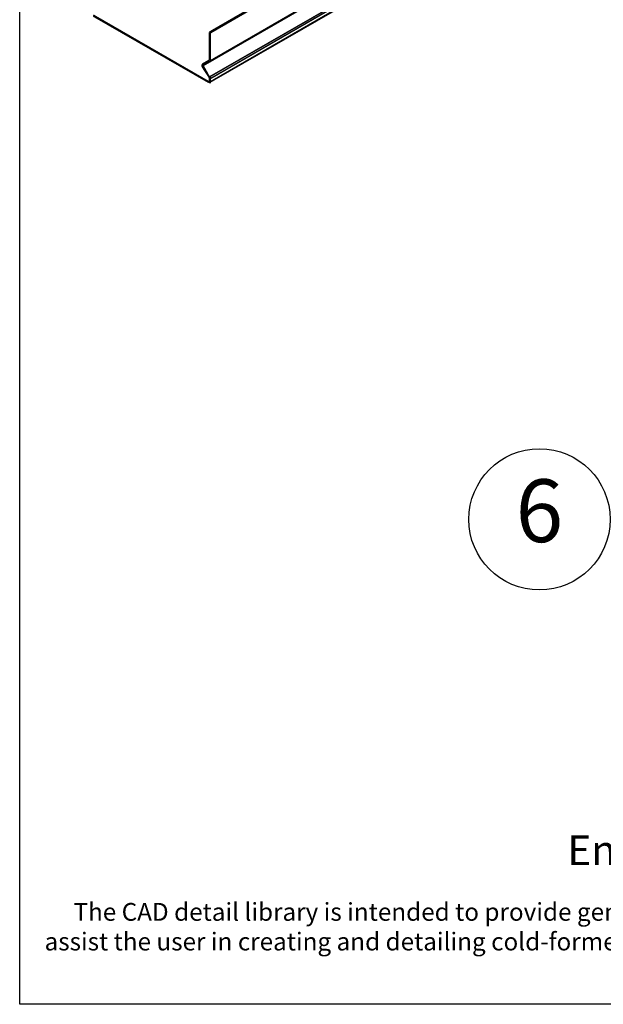
# Model space of a CAD drawing. Units: millimetres. Extents: x 7 to 193, y -12 to 211.
# Drawn here: x 7 to 51, y -12 to 63 of the extents above; entities that cross this region are included whole.
import ezdxf
from ezdxf.enums import TextEntityAlignment as Align

# ---------------------------------------------------------------- set-up
doc = ezdxf.new("R2010")
doc.units = ezdxf.units.MM
doc.layers.add('P', color=7, linetype='Continuous')
doc.layers.add('STUD', color=4, linetype='Continuous')
doc.styles.add('016-CDES3_4', font='romans.shx', dxfattribs={"width": 0.9, "height": 1.5})
doc.styles.add('ROMANS', font='ROMANS.shx', dxfattribs={"height": 1.5})

# ---------------------------------------------------------------- blocks, each defined once
blk = doc.blocks.new('S_title')
at = {"layer": 'STUD', "color": 4}
blk.add_circle((-3.375, 0.281), 3.375, dxfattribs=at)
at = {"layer": 'STUD', "color": 3, "style": 'ROMANS'}
blk.add_attdef('SECTION', (2.017, 0.869), '', height=3, dxfattribs=at)
blk.add_attdef('1', text='', height=3, dxfattribs=at).set_placement((-3.379, 0.306), align=Align.MIDDLE)
at = {"layer": 'STUD', "color": 7, "style": 'ROMANS'}
for tag, p in [('REFERENCE', (2.337, -3.086)), ('TEXT-LINE', (2.337, -6.131))]:
    blk.add_attdef(tag, p, '', height=1.5, dxfattribs=at)

msp = doc.modelspace()

# ---------------------------------------------------------------- linework, layer by layer
msp.add_lwpolyline([(7.093, 210.898), (193.093, 210.898), (193.093, -12.029), (7.093, -12.029)], close=True)
at = {"layer": 'P', "const_width": 0.11}
for points in [[(50.664, 78.597), (21.474, 61.719)], [(50.701, 78.542), (21.547, 61.664)], [(50.701, 76.332), (21.474, 59.49)], [(50.701, 76.405), (21.547, 59.545)], [(48.874, 75.309), (20.999, 59.234)], [(48.874, 75.254), (20.999, 59.18)], [(50.701, 75.126), (21.474, 58.321)], [(21.474, 57.901), (50.701, 74.706)], [(50.701, 75.053), (21.547, 58.193)], [(50.701, 74.816), (21.547, 57.956)], [(21.438, 57.956), (12.67, 63.016)], [(12.67, 62.943), (21.438, 57.901)], [(21.474, 61.719), (21.474, 59.6)], [(21.547, 61.664), (21.474, 61.719)], [(21.547, 59.545), (21.547, 61.664)], [(21.474, 59.6), (20.926, 59.289)], [(20.926, 59.289), (20.926, 59.107)], [(20.926, 59.107), (21.474, 58.266)], [(20.999, 59.234), (21.474, 59.49)], [(20.999, 59.18), (20.999, 59.234)], [(21.474, 58.321), (20.999, 59.18)], [(21.474, 59.49), (21.547, 59.49), (21.547, 59.545)], [(21.547, 58.193), (21.547, 58.321), (21.474, 58.321)], [(21.474, 58.266), (21.474, 58.029)], [(21.474, 58.029), (21.438, 57.956)], [(21.474, 58.029), (21.474, 57.956), (21.438, 57.956)], [(21.438, 57.901), (21.547, 57.901), (21.547, 57.956)], [(21.547, 57.956), (21.547, 58.193)]]:
    msp.add_lwpolyline(points, dxfattribs=at)

# ---------------------------------------------------------------- block references
at = {"xscale": 1.5875, "yscale": 1.5875, "zscale": 1.5875}
msp.add_blockref('S_title', (51.86, 24.315), dxfattribs=at).add_auto_attribs({'SECTION': 'STUD IN TRACK ASMBLY 3', '1': '6'})

# ---------------------------------------------------------------- texts
at = {"attachment_point": 1, "style": '016-CDES3_4'}
for s, width, insert, char_height in [('\\pxqc;Engineering Services: (877) 832-3206^I^I^ITechnical Services: (888) 437-3244', 181.22036, (9.507, 0.783), 2.25), ('\\pxqc;The CAD detail library is intended to provide general framing details only and does not replace the judgments and designs of a qualified architect and/or engineer. The details are provided as a starting tool to assist the user in creating and detailing cold-formed steel framing construction details. Each detail including accompanying text must be thoroughly evaluated and approved by a qualified architect or engineer.    |    Find over 500 CAD details at cad.clarkdietrich.com    |    {\\fTechnic|b0|i0|c2|p2;\\H1.125x;© \\Fromans|c0;\\H0.88889x;Copyright 2015 ClarkDietrich Building Systems}', 181.72473, (8.624, -4.341), 1.35)]:
    msp.add_mtext_dynamic_manual_height_columns(s, width=width, gutter_width=7.5, heights=[0], dxfattribs=dict(at, insert=insert, char_height=char_height))

doc.saveas('drawing.dxf')
